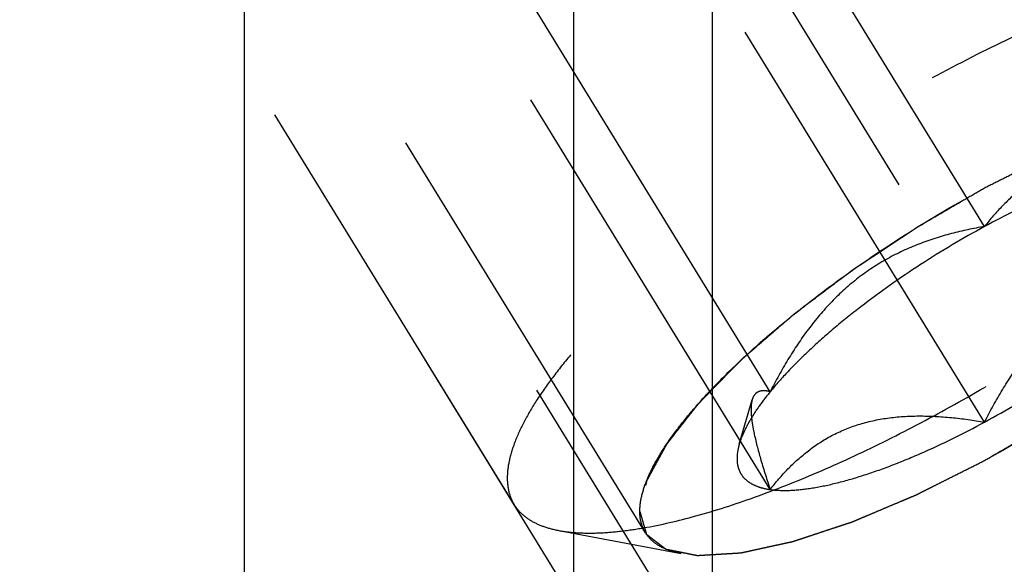
# Model space of a CAD drawing. Units: millimetres. Extents: x 0 to 420, y 0 to 297.
# Drawn here: x 174 to 179, y 146 to 149 of the extents above; entities that cross this region are included whole.
import ezdxf

# ---------------------------------------------------------------- set-up
doc = ezdxf.new("R2010")
doc.units = ezdxf.units.MM
doc.header["$LTSCALE"] = 23.1
doc.linetypes.add('CENTER', pattern=[0.6, 0.375, -0.075, 0.075, -0.075])
doc.linetypes.add('HIDDEN', pattern=[0.2, 0.1, -0.1])
for name, color, linetype in [('10010060_HP_HL', 7, 'CONTINUOUS'), ('30578301_AXIS', 7, 'CONTINUOUS'), ('30578301_CL', 7, 'CONTINUOUS'), ('30578301_HL', 7, 'CONTINUOUS')]:
    doc.layers.add(name, color=color, linetype=linetype)

msp = doc.modelspace()

# ---------------------------------------------------------------- linework, layer by layer
at = {"layer": '10010060_HP_HL', "color": 6, "linetype": 'HIDDEN'}
for p, q in [((178.7857, 147.5081), (177.2857, 149.9495)), ((177.0732, 145.9623), (174.7032, 149.8197)), ((176.4107, 146.1045), (174.5307, 149.1644)), ((177.7032, 146.674), (176.2032, 149.1154)), ((178.7857, 146.5208), (177.2857, 148.9622)), ((177.7032, 146.1803), (176.2032, 148.6217)), ((177.5472, 146.4091), (177.6123, 146.6333)), ((176.6359, 145.9734), (177.2542, 145.8568))]:
    msp.add_line(p, q, dxfattribs=at)
for points, knots in [([(180.6708, 148.722), (180.6587, 148.7416), (180.6267, 148.7787), (180.5613, 148.82), (180.4794, 148.8484), (180.3817, 148.8643), (180.2687, 148.8679), (180.1412, 148.8592), (180.0003, 148.8383), (179.8469, 148.8053), (179.6824, 148.7606), (179.4431, 148.6834), (179.1272, 148.5594), (178.7381, 148.3766), (178.342, 148.1617), (177.9524, 147.9219), (177.5824, 147.6654), (177.2445, 147.4008), (176.9922, 147.1751), (176.8163, 146.9967), (176.7028, 146.8704), (176.605, 146.7487), (176.5236, 146.6327), (176.4591, 146.5234), (176.4122, 146.4214), (176.3832, 146.3275), (176.3757, 146.2668), (176.3757, 146.2386)], [0, 0, 0, 0, 0.012994, 0.027067, 0.04305, 0.061467, 0.082591, 0.106529, 0.133274, 0.162736, 0.194768, 0.229179, 0.304178, 0.385596, 0.470969, 0.557655, 0.642954, 0.724228, 0.799018, 0.833304, 0.8652, 0.894517, 0.921108, 0.944892, 0.965862, 0.98414, 1, 1, 1, 1]), ([(176.6359, 145.9734), (176.6645, 145.968), (176.7259, 145.9608), (176.8238, 145.9594), (176.9322, 145.9669), (177.0965, 145.9897), (177.3233, 146.0415), (177.6148, 146.1342), (177.929, 146.2576), (178.2583, 146.4088), (178.5947, 146.5843), (178.93, 146.7798), (179.2558, 146.9905), (179.5644, 147.2112), (179.8481, 147.4367), (180.1002, 147.6612), (180.3146, 147.8794), (180.4633, 148.0582), (180.5579, 148.1946), (180.6136, 148.2879), (180.6566, 148.3758), (180.6779, 148.4339), (180.686, 148.4618)], [0, 0, 0, 0, 0.017669, 0.037474, 0.059468, 0.083644, 0.138278, 0.200601, 0.269443, 0.343378, 0.420802, 0.499999, 0.579196, 0.65662, 0.730555, 0.799397, 0.861721, 0.916355, 0.940531, 0.962525, 0.982329, 1, 1, 1, 1]), ([(177.045, 146.0701), (177.045, 146.0942), (177.052, 146.1465), (177.0782, 146.2272), (177.1206, 146.3152), (177.1787, 146.4097), (177.2521, 146.51), (177.3401, 146.6151), (177.4419, 146.7241), (177.5992, 146.8775), (177.8234, 147.0704), (178.1214, 147.2942), (178.4445, 147.5079), (178.7802, 147.7033), (179.1159, 147.873), (179.4386, 148.0106), (179.6957, 148.0975), (179.8856, 148.1455), (180.012, 148.1692), (180.1267, 148.182), (180.2287, 148.1838), (180.3173, 148.1744), (180.3918, 148.1538), (180.4517, 148.1216), (180.4957, 148.0771), (180.5217, 148.0211), (180.5265, 147.98), (180.5265, 147.9589)], [0, 0, 0, 0, 0.016463, 0.035601, 0.057716, 0.08292, 0.111189, 0.142403, 0.176375, 0.212865, 0.292232, 0.377916, 0.466974, 0.556293, 0.642749, 0.723359, 0.795447, 0.827602, 0.856869, 0.883101, 0.90624, 0.926344, 0.943646, 0.958651, 0.972227, 0.98559, 1, 1, 1, 1]), ([(180.5265, 147.9589), (180.5237, 147.9685), (180.5196, 147.9829), (180.514, 148.0022), (180.5099, 148.0166), (180.5057, 148.0311), (180.5023, 148.0431), (180.4995, 148.0528), (180.4978, 148.0588), (180.4964, 148.0636), (180.4954, 148.0672), (180.4946, 148.0702), (180.4937, 148.0726), (180.4936, 148.0746), (180.4917, 148.0755), (180.4898, 148.0772), (180.4872, 148.0791), (180.4841, 148.0815), (180.48, 148.0846), (180.4749, 148.0885), (180.4667, 148.0948), (180.4565, 148.1026), (180.4442, 148.112), (180.4319, 148.1214), (180.4217, 148.1292), (180.4135, 148.1355), (180.4074, 148.1402), (180.4022, 148.1441), (180.3987, 148.1469), (180.3966, 148.1484), (180.3954, 148.1498), (180.3925, 148.15), (180.3893, 148.1508), (180.3835, 148.1519), (180.3752, 148.1536), (180.3652, 148.1556), (180.3519, 148.1582), (180.3353, 148.1616), (180.3154, 148.1656), (180.2954, 148.1695), (180.2788, 148.1729), (180.2655, 148.1755), (180.2556, 148.1775), (180.2472, 148.1792), (180.2415, 148.1804), (180.238, 148.181), (180.2359, 148.1817), (180.2321, 148.1813), (180.2277, 148.1811), (180.2196, 148.1805), (180.2083, 148.1799), (180.1946, 148.1791), (180.1763, 148.178), (180.1535, 148.1766), (180.1261, 148.175), (180.0987, 148.1733), (180.0759, 148.1719), (180.0577, 148.1708), (180.044, 148.17), (180.0326, 148.1693), (180.0246, 148.1689), (180.02, 148.1685), (180.0168, 148.1686), (180.0125, 148.1674), (180.0071, 148.1663), (179.9975, 148.1642), (179.9838, 148.1612), (179.9674, 148.1576), (179.9455, 148.1529), (179.9182, 148.1469), (179.8854, 148.1397), (179.8525, 148.1326), (179.8252, 148.1266), (179.8033, 148.1218), (179.7869, 148.1183), (179.7732, 148.1153), (179.7637, 148.1132), (179.7582, 148.112), (179.7543, 148.1113), (179.7494, 148.1095), (179.7432, 148.1075), (179.7322, 148.1039), (179.7167, 148.0987), (179.698, 148.0925), (179.673, 148.0843), (179.6418, 148.074), (179.6044, 148.0616), (179.567, 148.0492), (179.5358, 148.0389), (179.5108, 148.0306), (179.4921, 148.0245), (179.4765, 148.0193), (179.4656, 148.0157), (179.4593, 148.0136), (179.4548, 148.0123), (179.4496, 148.0099), (179.4429, 148.0071), (179.431, 148.0021), (179.4141, 147.995), (179.3938, 147.9864), (179.3667, 147.975), (179.3329, 147.9607), (179.2923, 147.9436), (179.2516, 147.9264), (179.2178, 147.9122), (179.1907, 147.9007), (179.1704, 147.8922), (179.1535, 147.885), (179.1417, 147.8801), (179.1349, 147.8771), (179.1299, 147.8752), (179.1244, 147.8723), (179.1173, 147.8688), (179.1047, 147.8624), (179.0868, 147.8534), (179.0653, 147.8426), (179.0366, 147.8282), (179.0008, 147.8101), (178.9434, 147.7813), (178.8718, 147.7452), (178.8144, 147.7164), (178.7857, 147.7019)], [0, 0, 0, 0, 0.03125, 0.046875, 0.0625, 0.078125, 0.09375, 0.101562, 0.109375, 0.113281, 0.117188, 0.121094, 0.123047, 0.125, 0.126953, 0.128906, 0.132812, 0.136719, 0.140625, 0.148438, 0.15625, 0.171875, 0.1875, 0.203125, 0.21875, 0.226562, 0.234375, 0.242188, 0.246094, 0.248047, 0.25, 0.251953, 0.253906, 0.257812, 0.265625, 0.273438, 0.28125, 0.296875, 0.3125, 0.328125, 0.34375, 0.351562, 0.359375, 0.367188, 0.371094, 0.373047, 0.375, 0.376953, 0.378906, 0.382812, 0.390625, 0.398438, 0.40625, 0.421875, 0.4375, 0.453125, 0.46875, 0.476562, 0.484375, 0.492188, 0.496094, 0.498047, 0.5, 0.501953, 0.503906, 0.507812, 0.515625, 0.523438, 0.53125, 0.546875, 0.5625, 0.578125, 0.59375, 0.601562, 0.609375, 0.617188, 0.621094, 0.623047, 0.625, 0.626953, 0.628906, 0.632812, 0.640625, 0.648438, 0.65625, 0.671875, 0.6875, 0.703125, 0.71875, 0.726562, 0.734375, 0.742188, 0.746094, 0.748047, 0.75, 0.751953, 0.753906, 0.757812, 0.765625, 0.773438, 0.78125, 0.796875, 0.8125, 0.828125, 0.84375, 0.851562, 0.859375, 0.867188, 0.871094, 0.873047, 0.875, 0.876953, 0.878906, 0.882812, 0.890625, 0.898438, 0.90625, 0.921875, 0.9375, 0.96875, 1, 1, 1, 1]), ([(178.7857, 146.327), (178.8139, 146.3434), (178.8703, 146.3762), (178.9407, 146.4171), (178.9971, 146.4499), (179.0393, 146.4744), (179.0745, 146.4949), (179.0992, 146.5092), (179.1133, 146.5175), (179.124, 146.5234), (179.134, 146.5303), (179.1476, 146.5392), (179.1713, 146.555), (179.2187, 146.5863), (179.2729, 146.6222), (179.3271, 146.6581), (179.3678, 146.685), (179.4016, 146.7074), (179.4254, 146.7231), (179.4389, 146.7321), (179.4493, 146.7387), (179.4584, 146.7459), (179.471, 146.7552), (179.4928, 146.7717), (179.5241, 146.7952), (179.5616, 146.8234), (179.5991, 146.8516), (179.6366, 146.8799), (179.6741, 146.9081), (179.7053, 146.9316), (179.7272, 146.948), (179.7396, 146.9575), (179.7493, 146.9644), (179.7573, 146.9718), (179.7686, 146.9814), (179.788, 146.9983), (179.8159, 147.0224), (179.8494, 147.0514), (179.8828, 147.0803), (179.9163, 147.1093), (179.9441, 147.1334), (179.9664, 147.1527), (179.9832, 147.1672), (179.9971, 147.1793), (180.0069, 147.1877), (180.0124, 147.1925), (180.0168, 147.1962), (180.0199, 147.1996), (180.0245, 147.2042), (180.0323, 147.2122), (180.0436, 147.2237), (180.057, 147.2375), (180.075, 147.2559), (180.0975, 147.2789), (180.1244, 147.3065), (180.1514, 147.3341), (180.1739, 147.3571), (180.1918, 147.3755), (180.2053, 147.3892), (180.2165, 147.4007), (180.2244, 147.4088), (180.2288, 147.4134), (180.2325, 147.4169), (180.2347, 147.42), (180.2381, 147.4243), (180.2439, 147.4318), (180.2523, 147.4425), (180.2623, 147.4553), (180.2757, 147.4724), (180.2925, 147.4938), (180.3125, 147.5195), (180.3326, 147.5452), (180.3493, 147.5666), (180.3627, 147.5837), (180.3727, 147.5965), (180.3811, 147.6072), (180.387, 147.6147), (180.3902, 147.6189), (180.3931, 147.6223), (180.3943, 147.625), (180.3965, 147.6288), (180.4, 147.6354), (180.4052, 147.6449), (180.4114, 147.6563), (180.4197, 147.6715), (180.43, 147.6905), (180.4425, 147.7133), (180.4549, 147.736), (180.4652, 147.755), (180.4735, 147.7702), (180.4797, 147.7816), (180.4848, 147.7911), (180.4885, 147.7977), (180.4905, 147.8015), (180.4924, 147.8045), (180.4926, 147.8067), (180.4934, 147.81), (180.4946, 147.8156), (180.4964, 147.8237), (180.4986, 147.8333), (180.5014, 147.8462), (180.505, 147.8623), (180.5107, 147.8881), (180.5179, 147.9202), (180.5236, 147.946), (180.5265, 147.9589)], [0, 0, 0, 0, 0.03125, 0.0625, 0.078125, 0.09375, 0.109375, 0.117188, 0.121094, 0.125, 0.128906, 0.132812, 0.140625, 0.15625, 0.1875, 0.203125, 0.21875, 0.234375, 0.242188, 0.246094, 0.25, 0.253906, 0.257812, 0.265625, 0.28125, 0.296875, 0.3125, 0.328125, 0.34375, 0.359375, 0.367188, 0.371094, 0.375, 0.378906, 0.382812, 0.390625, 0.40625, 0.421875, 0.4375, 0.453125, 0.46875, 0.476562, 0.484375, 0.492188, 0.496094, 0.498047, 0.5, 0.501953, 0.503906, 0.507812, 0.515625, 0.523438, 0.53125, 0.546875, 0.5625, 0.578125, 0.59375, 0.601562, 0.609375, 0.617188, 0.621094, 0.623047, 0.625, 0.626953, 0.628906, 0.632812, 0.640625, 0.648438, 0.65625, 0.671875, 0.6875, 0.703125, 0.71875, 0.726562, 0.734375, 0.742188, 0.746094, 0.748047, 0.75, 0.751953, 0.753906, 0.757812, 0.765625, 0.773438, 0.78125, 0.796875, 0.8125, 0.828125, 0.84375, 0.851562, 0.859375, 0.867188, 0.871094, 0.873047, 0.875, 0.876953, 0.878906, 0.882812, 0.890625, 0.898438, 0.90625, 0.921875, 0.9375, 0.96875, 1, 1, 1, 1]), ([(180.5105, 147.8574), (180.504, 147.835), (180.4869, 147.7883), (180.4522, 147.7176), (180.4075, 147.6426), (180.3314, 147.533), (180.2118, 147.3892), (180.0395, 147.2138), (179.8368, 147.0332), (179.6086, 146.852), (179.3605, 146.6745), (179.0985, 146.5051), (178.829, 146.3479), (178.5586, 146.2068), (178.2938, 146.0853), (178.0412, 145.9861), (177.8068, 145.9116), (177.6245, 145.8699), (177.4924, 145.8516), (177.4052, 145.8456), (177.3265, 145.8467), (177.2772, 145.8525), (177.2542, 145.8568)], [0, 0, 0, 0, 0.017674, 0.037481, 0.059477, 0.083654, 0.138293, 0.20062, 0.269465, 0.343401, 0.420826, 0.500023, 0.579219, 0.656642, 0.730574, 0.799413, 0.861733, 0.916363, 0.940537, 0.962529, 0.982332, 1, 1, 1, 1]), ([(179.8683, 147.8486), (179.8127, 147.8581), (179.7025, 147.8736), (179.5384, 147.8825), (179.38, 147.8729), (179.2311, 147.8407), (179.0958, 147.7846), (178.9768, 147.7074), (178.8737, 147.6141), (178.8138, 147.5443), (178.7857, 147.5081)], [0, 0, 0, 0, 0.140436, 0.277044, 0.408638, 0.534453, 0.654862, 0.771433, 0.886031, 1, 1, 1, 1]), ([(179.8683, 147.8486), (179.8383, 147.8529), (179.7715, 147.8551), (179.6637, 147.8441), (179.5411, 147.8194), (179.4058, 147.7811), (179.2599, 147.73), (179.0492, 147.6435), (178.8913, 147.5654), (178.7857, 147.5081)], [0, 0, 0, 0, 0.07918, 0.173464, 0.282535, 0.405421, 0.540613, 0.686225, 1, 1, 1, 1]), ([(178.7857, 147.7019), (178.7576, 147.6856), (178.7012, 147.6528), (178.6308, 147.6119), (178.5744, 147.5791), (178.5322, 147.5546), (178.497, 147.5341), (178.4723, 147.5198), (178.4582, 147.5115), (178.4475, 147.5056), (178.4375, 147.4986), (178.4239, 147.4898), (178.4002, 147.474), (178.3528, 147.4427), (178.2986, 147.4068), (178.2444, 147.3709), (178.2037, 147.344), (178.1699, 147.3216), (178.1461, 147.3059), (178.1326, 147.2969), (178.1222, 147.2903), (178.1131, 147.2831), (178.1005, 147.2737), (178.0787, 147.2573), (178.0474, 147.2338), (178.0099, 147.2055), (177.9724, 147.1773), (177.9349, 147.1491), (177.8974, 147.1209), (177.8662, 147.0974), (177.8443, 147.0809), (177.8319, 147.0715), (177.8222, 147.0645), (177.8142, 147.0572), (177.8029, 147.0476), (177.7835, 147.0307), (177.7555, 147.0066), (177.7221, 146.9776), (177.6887, 146.9486), (177.6552, 146.9197), (177.6273, 146.8955), (177.605, 146.8762), (177.5883, 146.8618), (177.5744, 146.8497), (177.5646, 146.8412), (177.5591, 146.8364), (177.5546, 146.8328), (177.5516, 146.8294), (177.547, 146.8248), (177.5392, 146.8167), (177.5279, 146.8052), (177.5144, 146.7914), (177.4965, 146.773), (177.474, 146.7501), (177.4471, 146.7225), (177.4201, 146.6949), (177.3976, 146.6719), (177.3797, 146.6535), (177.3662, 146.6397), (177.355, 146.6282), (177.3471, 146.6202), (177.3427, 146.6156), (177.339, 146.6121), (177.3368, 146.609), (177.3334, 146.6046), (177.3276, 146.5972), (177.3192, 146.5865), (177.3091, 146.5736), (177.2958, 146.5565), (177.279, 146.5351), (177.259, 146.5095), (177.2389, 146.4838), (177.2222, 146.4624), (177.2088, 146.4453), (177.1988, 146.4325), (177.1904, 146.4218), (177.1845, 146.4143), (177.1813, 146.41), (177.1784, 146.4067), (177.1772, 146.404), (177.175, 146.4001), (177.1715, 146.3935), (177.1663, 146.384), (177.1601, 146.3726), (177.1518, 146.3575), (177.1415, 146.3385), (177.129, 146.3157), (177.1166, 146.2929), (177.1063, 146.274), (177.098, 146.2588), (177.0918, 146.2474), (177.0867, 146.2379), (177.083, 146.2312), (177.081, 146.2275), (177.0791, 146.2245), (177.0789, 146.2222), (177.0781, 146.219), (177.0769, 146.2134), (177.0751, 146.2053), (177.0729, 146.1956), (177.0701, 146.1828), (177.0665, 146.1667), (177.0608, 146.1409), (177.0536, 146.1087), (177.0479, 146.083), (177.045, 146.0701)], [0, 0, 0, 0, 0.03125, 0.0625, 0.078125, 0.09375, 0.109375, 0.117188, 0.121094, 0.125, 0.128906, 0.132812, 0.140625, 0.15625, 0.1875, 0.203125, 0.21875, 0.234375, 0.242188, 0.246094, 0.25, 0.253906, 0.257812, 0.265625, 0.28125, 0.296875, 0.3125, 0.328125, 0.34375, 0.359375, 0.367188, 0.371094, 0.375, 0.378906, 0.382812, 0.390625, 0.40625, 0.421875, 0.4375, 0.453125, 0.46875, 0.476562, 0.484375, 0.492188, 0.496094, 0.498047, 0.5, 0.501953, 0.503906, 0.507812, 0.515625, 0.523438, 0.53125, 0.546875, 0.5625, 0.578125, 0.59375, 0.601562, 0.609375, 0.617188, 0.621094, 0.623047, 0.625, 0.626953, 0.628906, 0.632812, 0.640625, 0.648438, 0.65625, 0.671875, 0.6875, 0.703125, 0.71875, 0.726562, 0.734375, 0.742188, 0.746094, 0.748047, 0.75, 0.751953, 0.753906, 0.757812, 0.765625, 0.773438, 0.78125, 0.796875, 0.8125, 0.828125, 0.84375, 0.851562, 0.859375, 0.867188, 0.871094, 0.873047, 0.875, 0.876953, 0.878906, 0.882812, 0.890625, 0.898438, 0.90625, 0.921875, 0.9375, 0.96875, 1, 1, 1, 1]), ([(178.7857, 147.5081), (178.6755, 147.4483), (178.4617, 147.3211), (178.2105, 147.1445), (178.0265, 146.9965), (177.9039, 146.8879), (177.7963, 146.7816), (177.7321, 146.7095), (177.7032, 146.674)], [0, 0, 0, 0, 0.27398, 0.542611, 0.669741, 0.789454, 0.900059, 1, 1, 1, 1]), ([(178.7857, 147.5081), (178.7294, 147.4985), (178.617, 147.4749), (178.452, 147.4225), (178.2929, 147.349), (178.1443, 147.2515), (178.0103, 147.1307), (177.8928, 146.9909), (177.7906, 146.8374), (177.7312, 146.7292), (177.7032, 146.674)], [0, 0, 0, 0, 0.120073, 0.240995, 0.363205, 0.487164, 0.613097, 0.740835, 0.869951, 1, 1, 1, 1]), ([(178.7857, 146.5208), (178.896, 146.5807), (179.1098, 146.7079), (179.361, 146.8845), (179.545, 147.0325), (179.6676, 147.141), (179.7752, 147.2474), (179.8394, 147.3195), (179.8683, 147.355)], [0, 0, 0, 0, 0.27398, 0.542611, 0.669741, 0.789454, 0.900059, 1, 1, 1, 1]), ([(178.7857, 146.5208), (178.8138, 146.576), (178.8731, 146.6842), (178.9753, 146.8377), (179.0928, 146.9775), (179.2268, 147.0983), (179.3754, 147.1958), (179.5345, 147.2693), (179.6996, 147.3217), (179.812, 147.3453), (179.8683, 147.355)], [0, 0, 0, 0, 0.130049, 0.259166, 0.386903, 0.512836, 0.636795, 0.759005, 0.879927, 1, 1, 1, 1]), ([(177.7032, 146.674), (177.684, 146.6504), (177.6487, 146.6045), (177.6036, 146.5359), (177.5694, 146.4717), (177.5531, 146.4294), (177.5472, 146.4092)], [0, 0, 0, 0, 0.295625, 0.561217, 0.795798, 1, 1, 1, 1]), ([(177.7032, 146.674), (177.6932, 146.6766), (177.6742, 146.6801), (177.6504, 146.6774), (177.6349, 146.6693), (177.6212, 146.6566), (177.6151, 146.643), (177.6123, 146.6334)], [0, 0, 0, 0, 0.274872, 0.50917, 0.619572, 0.733313, 1, 1, 1, 1]), ([(177.6123, 146.6334), (177.6094, 146.6233), (177.606, 146.5996), (177.6067, 146.5597), (177.6125, 146.5117), (177.6275, 146.4332), (177.6575, 146.3215), (177.6868, 146.2295), (177.7032, 146.1803)], [0, 0, 0, 0, 0.067378, 0.15262, 0.256559, 0.378291, 0.666764, 1, 1, 1, 1]), ([(177.7032, 146.1803), (177.7313, 146.2165), (177.7912, 146.2863), (177.8943, 146.3795), (178.0132, 146.4568), (178.1486, 146.5129), (178.2975, 146.5451), (178.4559, 146.5547), (178.6199, 146.5458), (178.7302, 146.5303), (178.7857, 146.5208)], [0, 0, 0, 0, 0.113969, 0.228567, 0.345138, 0.465547, 0.591363, 0.722956, 0.859564, 1, 1, 1, 1]), ([(177.7032, 146.1803), (177.7332, 146.1761), (177.8, 146.1739), (177.9078, 146.1848), (178.0303, 146.2096), (178.1657, 146.2478), (178.3116, 146.299), (178.5223, 146.3854), (178.6802, 146.4635), (178.7857, 146.5208)], [0, 0, 0, 0, 0.07918, 0.173464, 0.282535, 0.405421, 0.540613, 0.686225, 1, 1, 1, 1]), ([(177.5472, 146.4092), (177.5428, 146.3942), (177.5364, 146.3654), (177.5347, 146.3234), (177.5418, 146.2856), (177.5579, 146.2527), (177.5829, 146.2255), (177.6161, 146.2042), (177.657, 146.1887), (177.6871, 146.1826), (177.7032, 146.1803)], [0, 0, 0, 0, 0.142996, 0.269443, 0.383643, 0.491759, 0.601156, 0.718961, 0.85074, 1, 1, 1, 1]), ([(177.045, 146.0701), (177.0478, 146.0605), (177.0519, 146.046), (177.0575, 146.0268), (177.0616, 146.0123), (177.0658, 145.9979), (177.0692, 145.9858), (177.072, 145.9762), (177.0737, 145.9702), (177.0751, 145.9654), (177.0761, 145.9618), (177.0769, 145.9587), (177.0777, 145.9564), (177.0779, 145.9544), (177.0798, 145.9534), (177.0817, 145.9518), (177.0843, 145.9499), (177.0874, 145.9475), (177.0915, 145.9444), (177.0966, 145.9405), (177.1048, 145.9342), (177.115, 145.9264), (177.1273, 145.917), (177.1396, 145.9076), (177.1498, 145.8997), (177.158, 145.8935), (177.1641, 145.8888), (177.1692, 145.8849), (177.1728, 145.8821), (177.1749, 145.8806), (177.1761, 145.8792), (177.1789, 145.8789), (177.1822, 145.8782), (177.188, 145.8771), (177.1963, 145.8754), (177.2063, 145.8734), (177.2196, 145.8707), (177.2362, 145.8674), (177.2561, 145.8634), (177.2761, 145.8594), (177.2927, 145.8561), (177.306, 145.8534), (177.3159, 145.8514), (177.3243, 145.8498), (177.33, 145.8486), (177.3334, 145.848), (177.3356, 145.8472), (177.3394, 145.8477), (177.3438, 145.8479), (177.3519, 145.8484), (177.3632, 145.8491), (177.3769, 145.8499), (177.3952, 145.851), (177.418, 145.8524), (177.4454, 145.854), (177.4728, 145.8557), (177.4956, 145.857), (177.5138, 145.8581), (177.5275, 145.8589), (177.5389, 145.8597), (177.5469, 145.8601), (177.5515, 145.8604), (177.5547, 145.8604), (177.559, 145.8615), (177.5644, 145.8626), (177.574, 145.8648), (177.5877, 145.8677), (177.6041, 145.8713), (177.626, 145.8761), (177.6533, 145.8821), (177.6861, 145.8892), (177.719, 145.8964), (177.7463, 145.9023), (177.7682, 145.9071), (177.7846, 145.9107), (177.7983, 145.9137), (177.8078, 145.9157), (177.8133, 145.917), (177.8172, 145.9177), (177.8221, 145.9195), (177.8283, 145.9214), (177.8392, 145.9251), (177.8548, 145.9302), (177.8735, 145.9364), (177.8985, 145.9447), (177.9297, 145.955), (177.9671, 145.9674), (178.0045, 145.9798), (178.0357, 145.9901), (178.0607, 145.9983), (178.0794, 146.0045), (178.095, 146.0097), (178.1059, 146.0133), (178.1122, 146.0154), (178.1167, 146.0167), (178.1219, 146.0191), (178.1286, 146.0219), (178.1405, 146.0269), (178.1574, 146.034), (178.1777, 146.0426), (178.2048, 146.054), (178.2386, 146.0683), (178.2792, 146.0854), (178.3199, 146.1025), (178.3537, 146.1168), (178.3808, 146.1282), (178.4011, 146.1368), (178.418, 146.1439), (178.4298, 146.1489), (178.4366, 146.1518), (178.4416, 146.1538), (178.4471, 146.1567), (178.4542, 146.1602), (178.4668, 146.1666), (178.4847, 146.1756), (178.5062, 146.1864), (178.5349, 146.2008), (178.5707, 146.2188), (178.628, 146.2477), (178.6997, 146.2837), (178.7571, 146.3126), (178.7857, 146.327)], [0, 0, 0, 0, 0.03125, 0.046875, 0.0625, 0.078125, 0.09375, 0.101562, 0.109375, 0.113281, 0.117188, 0.121094, 0.123047, 0.125, 0.126953, 0.128906, 0.132812, 0.136719, 0.140625, 0.148438, 0.15625, 0.171875, 0.1875, 0.203125, 0.21875, 0.226562, 0.234375, 0.242188, 0.246094, 0.248047, 0.25, 0.251953, 0.253906, 0.257812, 0.265625, 0.273438, 0.28125, 0.296875, 0.3125, 0.328125, 0.34375, 0.351562, 0.359375, 0.367188, 0.371094, 0.373047, 0.375, 0.376953, 0.378906, 0.382812, 0.390625, 0.398438, 0.40625, 0.421875, 0.4375, 0.453125, 0.46875, 0.476562, 0.484375, 0.492188, 0.496094, 0.498047, 0.5, 0.501953, 0.503906, 0.507812, 0.515625, 0.523438, 0.53125, 0.546875, 0.5625, 0.578125, 0.59375, 0.601562, 0.609375, 0.617188, 0.621094, 0.623047, 0.625, 0.626953, 0.628906, 0.632812, 0.640625, 0.648438, 0.65625, 0.671875, 0.6875, 0.703125, 0.71875, 0.726562, 0.734375, 0.742188, 0.746094, 0.748047, 0.75, 0.751953, 0.753906, 0.757812, 0.765625, 0.773438, 0.78125, 0.796875, 0.8125, 0.828125, 0.84375, 0.851562, 0.859375, 0.867188, 0.871094, 0.873047, 0.875, 0.876953, 0.878906, 0.882812, 0.890625, 0.898438, 0.90625, 0.921875, 0.9375, 0.96875, 1, 1, 1, 1]), ([(176.3757, 146.2386), (176.3757, 146.2144), (176.3807, 146.1675), (176.3989, 146.1236), (176.4107, 146.1045)], [0, 0, 0, 0, 0.518834, 1, 1, 1, 1]), ([(176.4107, 146.1045), (176.4209, 146.0878), (176.4469, 146.0561), (176.4987, 146.0186), (176.5629, 145.9902), (176.6105, 145.9782), (176.6359, 145.9734)], [0, 0, 0, 0, 0.219538, 0.452544, 0.710112, 1, 1, 1, 1]), ([(177.2542, 145.8568), (177.2379, 145.8599), (177.2071, 145.8673), (177.1644, 145.8834), (177.1279, 145.904), (177.0976, 145.9291), (177.0739, 145.9586), (177.0509, 146.0045), (177.045, 146.0438), (177.045, 146.0701)], [0, 0, 0, 0, 0.151528, 0.289433, 0.415857, 0.533751, 0.646916, 0.7597, 1, 1, 1, 1])]:
    msp.add_open_spline(points, degree=3, knots=knots, dxfattribs=at)
at = {"layer": '30578301_AXIS', "color": 3, "linetype": 'CENTER'}
msp.add_line((166.5628, 166.9085), (187.973, 132.0613), dxfattribs=at)
at = {"layer": '30578301_CL', "color": 7, "linetype": 'CONTINUOUS'}
for p, q in [((175.0495, 145.7594), (175.0495, 156.2094)), ((176.7107, 156.2094), (176.7107, 145.7594))]:
    msp.add_line(p, q, dxfattribs=at)
at = {"layer": '30578301_CL', "color": 9, "linetype": 'CONTINUOUS'}
msp.add_line((177.4107, 156.2094), (177.4107, 136.1344), dxfattribs=at)
at = {"layer": '30578301_HL', "color": 6, "linetype": 'HIDDEN'}
for p, q in [((177.7345, 144.714), (167.6684, 161.0974)), ((182.0057, 136.9981), (174.1557, 149.7747))]:
    msp.add_line(p, q, dxfattribs=at)

doc.saveas('drawing.dxf')
